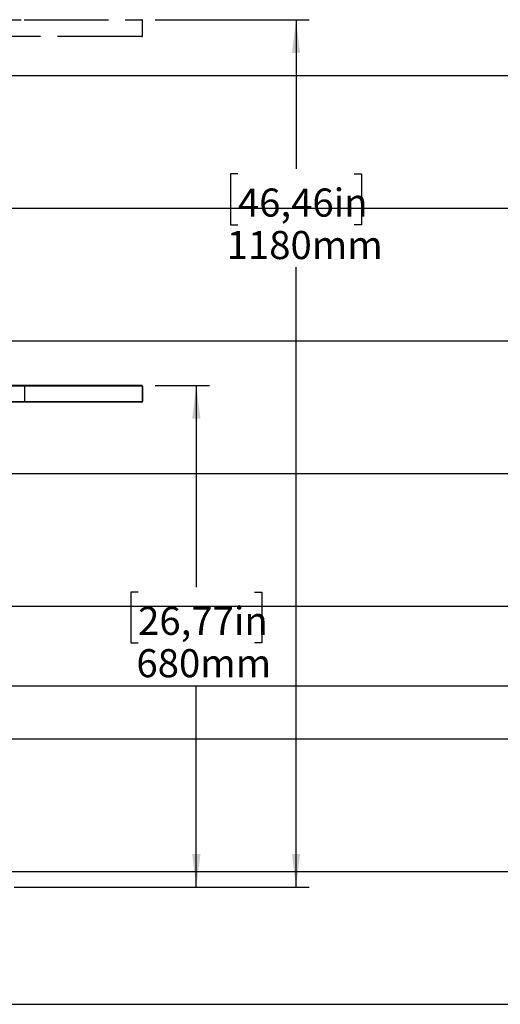
# Model space of a CAD drawing. Extents: x -522 to 5346, y 0 to 3780.
# Drawn here: x 1760 to 2412, y 216 to 1552 of the extents above; entities that cross this region are included whole.
import ezdxf

# ---------------------------------------------------------------- set-up
doc = ezdxf.new("R2010")
doc.units = 0
doc.header["$LTSCALE"] = 18
doc.linetypes.add('PHANTOM', pattern=[12.7, 6.35, -1.27, 1.27, -1.27, 1.27, -1.27])
doc.layers.get('0').update_dxf_attribs({"linetype": 'CONTINUOUS'})
doc.layers.add('DOLD_REFERENS_RAM___LINJER', color=1, linetype='CONTINUOUS')
doc.styles.add('SLDTEXTSTYLE0', font='TXT', dxfattribs={"width": 0.7})
doc.dimstyles.new('SLDDIMSTYLE2', dxfattribs={"dimtxt": 45.72, "dimasz": 45, "dimexe": 0, "dimexo": 0.0625, "dimgap": 11.43, "dimtad": 0, "dimtih": 1, "dimtoh": 1, "dimrnd": 1e-09, "dimzin": 12, "dimtxsty": 'SLDTEXTSTYLE0', "dimsah": 1, "dimcen": 0.09, "dimazin": 3, "dimtfac": 1, "dimtofl": 0, "dimtmove": 0, "dimatfit": 3, "dimtolj": 1, "dimtzin": 12})
doc.dimstyles.new('SLDDIMSTYLE5', dxfattribs={"dimtxt": 45.72, "dimasz": 45, "dimexe": 0, "dimexo": 0.0625, "dimgap": 11.43, "dimtad": 0, "dimtih": 1, "dimtoh": 1, "dimrnd": 1e-09, "dimzin": 12, "dimtxsty": 'SLDTEXTSTYLE0', "dimsah": 1, "dimcen": 0.09, "dimazin": 3, "dimtfac": 1, "dimtofl": 0, "dimtmove": 0, "dimatfit": 3, "dimtolj": 1, "dimtzin": 12})

# ---------------------------------------------------------------- blocks, each defined once
blk = doc.blocks.new('_D_9')
at = {"color": 7, "linetype": 'CONTINUOUS'}
for p, q in [((1943.8, 1055.7), (2017.7, 1055.7)), ((1999.7, 1055.7), (1999.7, 781.9)), ((1920.8, 775.2), (1910.7, 775.2)), ((1910.7, 775.2), (1910.7, 706.2)), ((2078.6, 775.2), (2088.7, 775.2)), ((2088.7, 775.2), (2088.7, 706.2)), ((1910.7, 706.2), (1920.8, 706.2)), ((2088.7, 706.2), (2078.6, 706.2)), ((1999.7, 374.8), (1999.7, 648.6)), ((1752.8, 374.8), (2017.7, 374.8))]:
    blk.add_line(p, q, dxfattribs=at)
for points in [[(1999.7, 1055.7), (1994.1, 1010.7), (2005.3, 1010.7)], [(1999.7, 374.8), (2005.3, 419.8), (1994.1, 419.8)]]:
    blk.add_solid(points, dxfattribs=at)
at = {"color": 7, "linetype": 'CONTINUOUS', "char_height": 38.1, "attachment_point": 1, "style": 'SLDTEXTSTYLE0'}
for s, insert in [('26,77in', (1920.8, 755.3)), ('680mm', (1918.5, 697.8))]:
    blk.add_mtext(s, dxfattribs=dict(at, insert=insert))
blk = doc.blocks.new('_D_11')
at = {"color": 7, "linetype": 'CONTINUOUS'}
for p, q in [((1943.8, 1551.7), (2152.9, 1551.7)), ((2134.9, 1551.7), (2134.9, 1349.3)), ((2056.1, 1342.6), (2046, 1342.6)), ((2046, 1342.6), (2046, 1273.6)), ((2213.8, 1342.6), (2223.9, 1342.6)), ((2223.9, 1342.6), (2223.9, 1273.6)), ((2046, 1273.6), (2056.1, 1273.6)), ((2223.9, 1273.6), (2213.8, 1273.6)), ((2134.9, 374.8), (2134.9, 1216)), ((1752.8, 374.8), (2152.9, 374.8))]:
    blk.add_line(p, q, dxfattribs=at)
for points in [[(2134.9, 1551.7), (2129.4, 1506.7), (2140.5, 1506.7)], [(2134.9, 374.8), (2140.5, 419.8), (2129.4, 419.8)]]:
    blk.add_solid(points, dxfattribs=at)
at = {"color": 7, "linetype": 'CONTINUOUS', "char_height": 38.1, "attachment_point": 1, "style": 'SLDTEXTSTYLE0'}
for s, insert in [('46,46in', (2056.1, 1322.7)), ('1180mm', (2040.9, 1265.1))]:
    blk.add_mtext(s, dxfattribs=dict(at, insert=insert))

msp = doc.modelspace()

# ---------------------------------------------------------------- linework, layer by layer
at = {"color": 7, "linetype": 'PHANTOM'}
for p, q in [((687.796, 1551.737), (1766.133, 1551.737)), ((1766.133, 1551.737), (1925.757, 1551.737)), ((1926.759, 1529.737), (1926.759, 1550.737)), ((1766.133, 1528.737), (687.796, 1528.737)), ((1925.757, 1528.737), (1766.133, 1528.737))]:
    msp.add_line(p, q, dxfattribs=at)
at = {"color": 7, "linetype": 'CONTINUOUS'}
for p, q in [((687.796, 1055.737), (1766.133, 1055.737)), ((1766.133, 1055.737), (1925.757, 1055.737)), ((1766.635, 1054.737), (687.294, 1054.737)), ((1766.635, 1054.737), (1766.635, 1033.737)), ((1926.757, 1054.737), (1766.635, 1054.737)), ((1926.757, 1054.737), (1926.757, 1033.737)), ((1926.759, 1033.737), (1926.759, 1054.737)), ((687.294, 1033.737), (1766.635, 1033.737)), ((1766.133, 1032.737), (687.796, 1032.737)), ((1925.757, 1032.737), (1766.133, 1032.737)), ((1766.635, 1033.737), (1926.757, 1033.737))]:
    msp.add_line(p, q, dxfattribs=at)
at = {"color": 8, "linetype": 'CONTINUOUS'}
for p, q in [((1926.759, 1054.737), (1926.757, 1054.737)), ((1926.757, 1033.737), (1926.759, 1033.737))]:
    msp.add_line(p, q, dxfattribs=at)
at = {"color": 7, "linetype": 'CONTINUOUS', "flags": 128}
for points in [[(1766.635, 1054.737), (1766.625, 1054.932), (1766.597, 1055.12), (1766.55, 1055.293), (1766.488, 1055.444), (1766.412, 1055.568), (1766.325, 1055.661), (1766.231, 1055.718), (1766.133, 1055.737)], [(1766.133, 1032.737), (1766.231, 1032.756), (1766.325, 1032.813), (1766.412, 1032.906), (1766.488, 1033.03), (1766.55, 1033.181), (1766.597, 1033.354), (1766.625, 1033.542), (1766.635, 1033.737)]]:
    msp.add_lwpolyline(points, dxfattribs=at)
at = {"color": 7, "linetype": 'PHANTOM'}
for centre, start, end in [((1925.759, 1550.737), 0, 90), ((1925.759, 1529.737), 270, 0)]:
    msp.add_arc(centre, 1, start, end, dxfattribs=at)
at = {"color": 7, "linetype": 'CONTINUOUS'}
for centre, start, end in [((1925.757, 1054.737), 359.99994, 89.99994), ((1925.759, 1054.737), 0, 90), ((1925.757, 1033.737), 270.00006, 0.00006), ((1925.759, 1033.737), 270, 0)]:
    msp.add_arc(centre, 1, start, end, dxfattribs=at)
at = {"layer": 'DOLD_REFERENS_RAM___LINJER'}
for p, q in [((1476, 1476), (3870, 1476)), ((1296, 1296), (4050, 1296)), ((1116, 1116), (4230, 1116)), ((936, 936), (4410, 936)), ((756, 756), (4590, 756)), ((216, 648), (5130, 648)), ((576, 576), (4770, 576)), ((396, 396), (4950, 396))]:
    msp.add_line(p, q, dxfattribs=at)
at = {"layer": 'DOLD_REFERENS_RAM___LINJER', "linetype": 'CONTINUOUS'}
msp.add_line((216, 216), (5130, 216), dxfattribs=at)

# ---------------------------------------------------------------- dimensions: what is measured, and where the dimension line sits
at = {"color": 7, "linetype": 'CONTINUOUS'}
for base, p1, dimstyle, picture, middle in [((2134.942, 374.835), (1925.757, 1551.737), 'SLDDIMSTYLE5', '_D_11', (2134.942, 1282.668)), ((1999.709, 374.835), (1925.757, 1055.737), 'SLDDIMSTYLE2', '_D_9', (1999.709, 715.286))]:
    dim = msp.add_linear_dim(base=base, p1=p1, p2=(1734.777, 374.835), angle=90, dimstyle=dimstyle, dxfattribs=at)
    dim.commit()
    dim.dimension.update_dxf_attribs({"geometry": picture, "text_midpoint": middle, "dimtype": 160})

doc.saveas('drawing.dxf')
